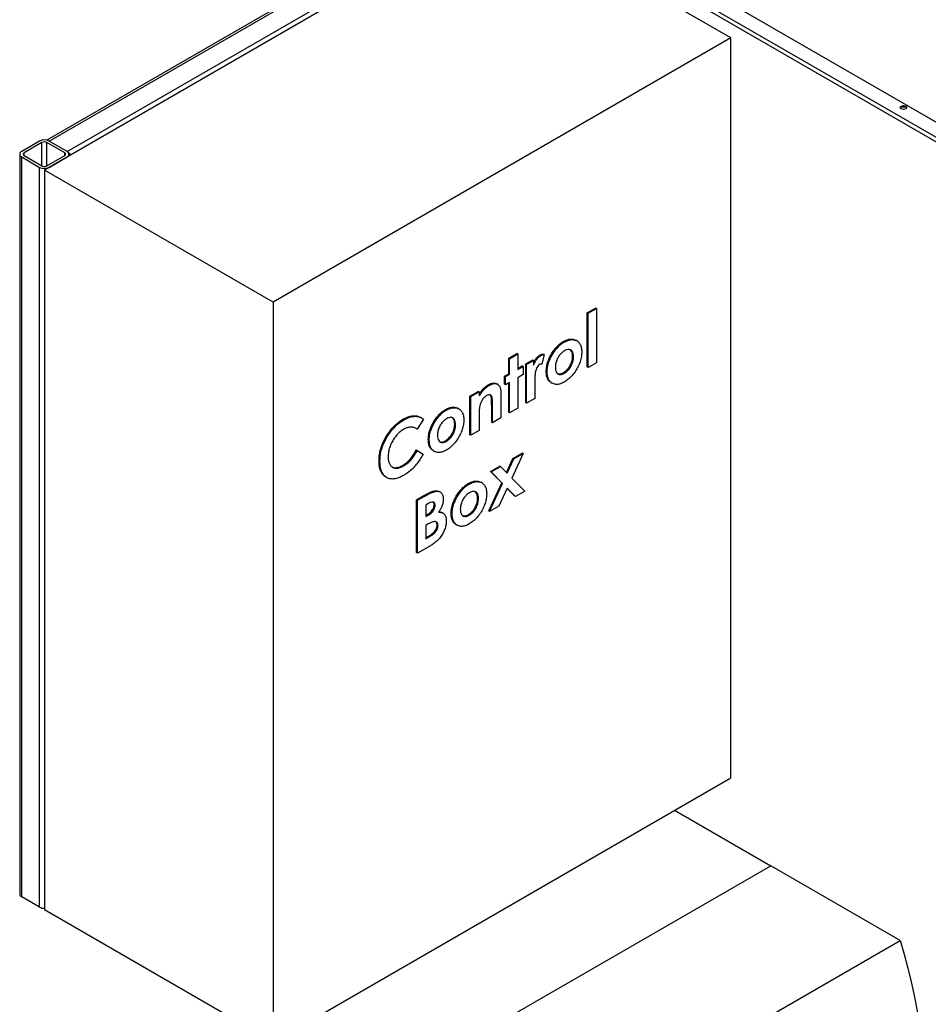
# Model space of a CAD drawing. Units: millimetres. Extents: x -3406 to -2851, y -5603 to -5221.
# Drawn here: x -3363 to -3328, y -5313 to -5275 of the extents above; entities that cross this region are included whole.
import ezdxf

# ---------------------------------------------------------------- set-up
doc = ezdxf.new("R2010")
doc.units = ezdxf.units.MM

msp = doc.modelspace()

# ---------------------------------------------------------------- linework, layer by layer
at = {"color": 7, "linetype": 'Continuous', "lineweight": 25}
for p, q in [((-3345.96458, -5268.93291), (-3327.15554, -5279.79114)), ((-3327.08483, -5279.66866), (-3345.89387, -5268.81044)), ((-3327.21, -5279.00451), (-3342.87099, -5269.96361)), ((-3344.02004, -5270.62674), (-3361.69771, -5280.83184)), ((-3335.18121, -5275.72929), (-3344.02004, -5270.62674)), ((-3346.0875, -5270.72), (-3361.60651, -5279.67893)), ((-3361.51386, -5279.71336), (-3345.95751, -5270.73287)), ((-3360.8209, -5280.1134), (-3345.26455, -5271.13291)), ((-3335.18121, -5275.72929), (-3352.85887, -5285.93439)), ((-3335.18121, -5304.30822), (-3335.18121, -5275.72929)), ((-3361.88156, -5279.71336), (-3362.57452, -5280.1134)), ((-3361.78963, -5279.76643), (-3362.4826, -5280.16647)), ((-3360.91282, -5280.16647), (-3361.60579, -5279.76643)), ((-3360.8209, -5280.1134), (-3361.51386, -5279.71336)), ((-3362.65067, -5280.21953), (-3362.65067, -5308.79846)), ((-3362.57452, -5280.32567), (-3361.88156, -5280.72571)), ((-3362.57452, -5308.90459), (-3362.57452, -5280.32567)), ((-3362.4826, -5280.2726), (-3361.78963, -5280.67264)), ((-3361.60579, -5280.67264), (-3360.91282, -5280.2726)), ((-3361.51386, -5280.72571), (-3360.8209, -5280.32567)), ((-3360.74474, -5280.2817), (-3360.74474, -5280.21953)), ((-3361.88156, -5309.30463), (-3361.88156, -5280.72571)), ((-3352.85887, -5285.93439), (-3361.69771, -5280.83184)), ((-3361.69771, -5280.83184), (-3361.69771, -5309.41077)), ((-3352.85887, -5285.93439), (-3352.85887, -5314.51332)), ((-3340.7264, -5286.34479), (-3340.40911, -5286.16162)), ((-3340.69104, -5286.3652), (-3340.37375, -5286.18203)), ((-3340.37375, -5286.18203), (-3340.40911, -5286.16162)), ((-3340.37375, -5286.18203), (-3340.37375, -5288.27573)), ((-3340.7264, -5288.43848), (-3340.7264, -5286.34479)), ((-3340.69104, -5286.3652), (-3340.7264, -5286.34479)), ((-3340.69104, -5288.45889), (-3340.69104, -5286.3652)), ((-3341.61671, -5287.47534), (-3341.65207, -5287.45493)), ((-3341.12982, -5287.42732), (-3341.17402, -5287.4018)), ((-3343.76333, -5288.09797), (-3343.44604, -5287.91481)), ((-3343.76333, -5288.69991), (-3343.76333, -5288.09797)), ((-3343.72798, -5288.11838), (-3343.76333, -5288.09797)), ((-3343.72798, -5288.11838), (-3343.41069, -5287.93522)), ((-3343.72798, -5288.72032), (-3343.72798, -5288.11838)), ((-3343.41069, -5287.93522), (-3343.44604, -5287.91481)), ((-3343.41069, -5287.93522), (-3343.41069, -5288.53715)), ((-3342.52007, -5287.99684), (-3342.55543, -5287.97643)), ((-3342.39082, -5287.95903), (-3342.48927, -5288.32623)), ((-3342.39082, -5287.95903), (-3342.42618, -5287.93862)), ((-3342.0583, -5287.93023), (-3342.09366, -5287.90982)), ((-3341.25764, -5288.03806), (-3341.29299, -5288.01765)), ((-3343.41069, -5288.49633), (-3343.24207, -5288.39899)), ((-3343.41069, -5288.53715), (-3343.20671, -5288.4194)), ((-3343.20671, -5288.4194), (-3343.24207, -5288.39899)), ((-3343.20671, -5288.4194), (-3343.20671, -5288.73346)), ((-3343.10609, -5288.32049), (-3342.83412, -5288.16349)), ((-3343.10609, -5289.81225), (-3343.10609, -5288.32049)), ((-3343.07073, -5288.3409), (-3343.10609, -5288.32049)), ((-3343.07073, -5288.3409), (-3342.79877, -5288.1839)), ((-3343.07073, -5289.83266), (-3343.07073, -5288.3409)), ((-3342.79877, -5288.1839), (-3342.83412, -5288.16349)), ((-3342.79877, -5288.1839), (-3342.79877, -5288.36751)), ((-3340.69104, -5288.45889), (-3340.7264, -5288.43848)), ((-3340.37375, -5288.27573), (-3340.69104, -5288.45889)), ((-3343.92198, -5288.7915), (-3343.76333, -5288.69991)), ((-3343.92198, -5289.10555), (-3343.92198, -5288.7915)), ((-3343.88662, -5288.81191), (-3343.92198, -5288.7915)), ((-3343.88662, -5288.81191), (-3343.72798, -5288.72032)), ((-3343.88662, -5289.12596), (-3343.88662, -5288.81191)), ((-3343.72798, -5288.72032), (-3343.76333, -5288.69991)), ((-3343.20671, -5288.73346), (-3343.41069, -5288.85121)), ((-3343.41069, -5288.85121), (-3343.41069, -5290.02891)), ((-3342.2775, -5288.63009), (-3342.31286, -5288.60968)), ((-3341.61069, -5288.67574), (-3341.64605, -5288.65533)), ((-3344.51554, -5289.1488), (-3344.5509, -5289.12839)), ((-3344.18302, -5289.1106), (-3344.21838, -5289.09019)), ((-3343.88662, -5289.12596), (-3343.92198, -5289.10555)), ((-3343.72798, -5289.03438), (-3343.88662, -5289.12596)), ((-3343.76333, -5290.19167), (-3343.76333, -5289.05479)), ((-3343.72798, -5290.21208), (-3343.72798, -5289.03438)), ((-3342.7545, -5288.97333), (-3342.75344, -5289.04551)), ((-3342.75344, -5289.04551), (-3342.75344, -5289.64949)), ((-3342.12259, -5289.04219), (-3342.0784, -5289.06771)), ((-3345.25914, -5289.56342), (-3344.94184, -5289.38025)), ((-3345.25914, -5291.05518), (-3345.25914, -5289.56342)), ((-3345.22378, -5289.58383), (-3345.25914, -5289.56342)), ((-3345.22378, -5289.58383), (-3344.90649, -5289.40066)), ((-3345.22378, -5291.07559), (-3345.22378, -5289.58383)), ((-3344.90649, -5289.40066), (-3344.94184, -5289.38025)), ((-3344.90649, -5289.40066), (-3344.90649, -5289.55851)), ((-3344.06793, -5289.43018), (-3344.06793, -5290.40833)), ((-3342.75344, -5289.64949), (-3343.07073, -5289.83266)), ((-3345.68522, -5290.05709), (-3345.72942, -5290.03158)), ((-3344.42058, -5290.57109), (-3344.42058, -5289.92335)), ((-3344.38522, -5289.94376), (-3344.42058, -5289.92335)), ((-3344.38522, -5290.5915), (-3344.38522, -5289.94376)), ((-3343.41069, -5290.02891), (-3343.72798, -5290.21208)), ((-3343.07073, -5289.83266), (-3343.10609, -5289.81225)), ((-3347.11826, -5290.40841), (-3347.15361, -5290.388)), ((-3346.17211, -5290.10512), (-3346.20747, -5290.08471)), ((-3344.90649, -5290.29866), (-3344.90649, -5290.89242)), ((-3344.06793, -5290.40833), (-3344.38522, -5290.5915)), ((-3343.72798, -5290.21208), (-3343.76333, -5290.19167)), ((-3347.81381, -5290.47709), (-3347.84917, -5290.45668)), ((-3347.05954, -5290.44812), (-3347.29219, -5290.83924)), ((-3346.6137, -5290.56001), (-3346.64906, -5290.5396)), ((-3345.81304, -5290.66783), (-3345.84839, -5290.64742)), ((-3344.38522, -5290.5915), (-3344.42058, -5290.57109)), ((-3347.29219, -5290.83924), (-3347.32755, -5290.81883)), ((-3345.22378, -5291.07559), (-3345.25914, -5291.05518)), ((-3344.90649, -5290.89242), (-3345.22378, -5291.07559)), ((-3346.8329, -5291.25986), (-3346.86826, -5291.23945)), ((-3346.16609, -5291.30552), (-3346.20145, -5291.28511)), ((-3347.29219, -5291.65872), (-3347.32755, -5291.63831)), ((-3347.29219, -5291.65872), (-3347.06662, -5291.80207)), ((-3346.67799, -5291.67197), (-3346.6338, -5291.69748)), ((-3343.20813, -5291.78479), (-3343.64086, -5292.72691)), ((-3343.6015, -5291.97105), (-3343.24348, -5291.76438)), ((-3343.56614, -5291.99146), (-3343.20813, -5291.78479)), ((-3343.20813, -5291.78479), (-3343.24348, -5291.76438)), ((-3348.73665, -5292.07958), (-3348.77201, -5292.05917)), ((-3347.82019, -5292.26041), (-3347.85554, -5292.24)), ((-3344.46909, -5292.47191), (-3344.11108, -5292.26523)), ((-3344.43374, -5292.49232), (-3344.07572, -5292.28564)), ((-3344.07572, -5292.28564), (-3344.11108, -5292.26523)), ((-3344.07572, -5292.28564), (-3343.8204, -5292.54472)), ((-3343.85091, -5292.51376), (-3343.6015, -5291.97105)), ((-3343.8204, -5292.54472), (-3343.56614, -5291.99146)), ((-3343.56614, -5291.99146), (-3343.6015, -5291.97105)), ((-3348.51358, -5292.68567), (-3348.46939, -5292.71119)), ((-3344.03423, -5292.91318), (-3344.46909, -5292.47191)), ((-3344.43374, -5292.49232), (-3344.46909, -5292.47191)), ((-3343.99888, -5292.93359), (-3344.43374, -5292.49232)), ((-3345.28823, -5292.95943), (-3345.32359, -5292.93902)), ((-3344.80134, -5292.91141), (-3344.84553, -5292.88589)), ((-3344.5339, -5294.00107), (-3344.03423, -5292.91318)), ((-3344.49854, -5294.02148), (-3343.99888, -5292.93359)), ((-3343.99888, -5292.93359), (-3344.03423, -5292.91318)), ((-3343.64086, -5292.72691), (-3343.13872, -5293.23648)), ((-3347.32153, -5293.56899), (-3347.03823, -5293.40544)), ((-3347.28617, -5293.5894), (-3347.00288, -5293.42585)), ((-3347.00288, -5293.42585), (-3347.03823, -5293.40544)), ((-3346.64238, -5293.25414), (-3346.67774, -5293.23373)), ((-3346.40754, -5293.27114), (-3346.45173, -5293.24563)), ((-3345.72982, -5293.41432), (-3345.76517, -5293.39391)), ((-3343.81934, -5293.11578), (-3344.14053, -5293.81481)), ((-3343.53209, -5293.42274), (-3343.82419, -5293.12633)), ((-3343.49674, -5293.44315), (-3343.81934, -5293.11578)), ((-3343.49674, -5293.44315), (-3343.53209, -5293.42274)), ((-3343.13872, -5293.23648), (-3343.49674, -5293.44315)), ((-3347.32153, -5295.61034), (-3347.32153, -5293.56899)), ((-3347.28617, -5293.5894), (-3347.32153, -5293.56899)), ((-3347.28617, -5295.63075), (-3347.28617, -5293.5894)), ((-3346.86938, -5293.71518), (-3346.96888, -5293.77263)), ((-3346.96888, -5293.77263), (-3346.96888, -5294.21754)), ((-3346.60626, -5293.77838), (-3346.64162, -5293.75797)), ((-3344.92915, -5293.52215), (-3344.96451, -5293.50174)), ((-3344.14053, -5293.81481), (-3344.49854, -5294.02148)), ((-3346.96888, -5294.17672), (-3346.91996, -5294.14847)), ((-3346.96888, -5294.21754), (-3346.8846, -5294.16888)), ((-3346.8846, -5294.16888), (-3346.91996, -5294.14847)), ((-3346.29965, -5294.08571), (-3346.34384, -5294.06019)), ((-3345.94902, -5294.11417), (-3345.98437, -5294.09376)), ((-3345.28221, -5294.15983), (-3345.31757, -5294.13942)), ((-3344.49854, -5294.02148), (-3344.5339, -5294.00107)), ((-3346.8931, -5294.51401), (-3346.96888, -5294.55776)), ((-3346.96888, -5294.55776), (-3346.96888, -5295.08118)), ((-3346.49295, -5294.56762), (-3346.5283, -5294.54721)), ((-3345.79411, -5294.52628), (-3345.74991, -5294.55179)), ((-3346.78899, -5295.34373), (-3347.28617, -5295.63075)), ((-3346.96888, -5295.04036), (-3346.91288, -5295.00803)), ((-3346.96888, -5295.08118), (-3346.87752, -5295.02844)), ((-3346.87752, -5295.02844), (-3346.91288, -5295.00803)), ((-3347.28617, -5295.63075), (-3347.32153, -5295.61034)), ((-3352.85887, -5314.51332), (-3335.18121, -5304.30822)), ((-3337.3561, -5305.56376), (-3333.64325, -5307.70715)), ((-3345.94691, -5314.8099), (-3333.64325, -5307.70715)), ((-3328.64571, -5310.59216), (-3333.64325, -5307.70715)), ((-3361.88156, -5309.30463), (-3362.57452, -5308.90459)), ((-3352.85887, -5314.51332), (-3361.69771, -5309.41077)), ((-3350.56602, -5323.24649), (-3328.64571, -5310.59216))]:
    msp.add_line(p, q, dxfattribs=at)
at = {"color": 8, "linetype": 'Continuous', "lineweight": 25}
for p, q in [((-3361.78963, -5280.67264), (-3361.78963, -5279.76643)), ((-3361.60579, -5280.67264), (-3361.60579, -5279.76643)), ((-3362.4826, -5280.2726), (-3362.4826, -5280.16647)), ((-3360.91282, -5280.2726), (-3360.91282, -5280.16647))]:
    msp.add_line(p, q, dxfattribs=at)
at = {"color": 7, "linetype": 'Continuous', "lineweight": 25, "flags": 128}
for points in [[(-3328.42834, -5278.36241), (-3328.40124, -5278.38582), (-3328.39172, -5278.41344), (-3328.40124, -5278.44105), (-3328.42834, -5278.46446), (-3328.46889, -5278.4801), (-3328.51672, -5278.4856), (-3328.56456, -5278.4801), (-3328.60511, -5278.46446), (-3328.63221, -5278.44105), (-3328.64172, -5278.41344), (-3328.63221, -5278.38582), (-3328.60511, -5278.36241), (-3328.56456, -5278.34677), (-3328.51672, -5278.34127), (-3328.46889, -5278.34677), (-3328.42834, -5278.36241)], [(-3328.63662, -5278.43385), (-3328.63221, -5278.42665), (-3328.60511, -5278.40324), (-3328.56456, -5278.38759), (-3328.51672, -5278.3821), (-3328.46889, -5278.38759), (-3328.42834, -5278.40324)], [(-3328.42834, -5278.40324), (-3328.40124, -5278.42665), (-3328.39683, -5278.43385)], [(-3328.64571, -5310.59216), (-3328.49006, -5311.12684), (-3328.34698, -5311.65986), (-3328.21661, -5312.19065), (-3328.0991, -5312.71867), (-3327.99457, -5313.24334), (-3327.90312, -5313.76414), (-3327.82485, -5314.28049), (-3327.75985, -5314.79188), (-3327.70818, -5315.29774), (-3327.6699, -5315.79757), (-3327.64505, -5316.29082), (-3327.63365, -5316.77699), (-3327.63572, -5317.25555), (-3327.65125, -5317.72602), (-3327.68023, -5318.18789)]]:
    msp.add_lwpolyline(points, dxfattribs=at)
at = {"color": 7, "linetype": 'Continuous', "lineweight": 25}
for centre, radius, start, end in [((-3361.69771, -5280.06818), 0.39963, 62.609672, 117.390328), ((-3361.69771, -5279.94384), 0.19981, 62.609672, 117.390328), ((-3362.53424, -5280.21953), 0.11352, 110.783421, 249.216579), ((-3361.01941, -5280.43164), 0.37508, 28.8568, 58.045371), ((-3360.86118, -5280.21953), 0.11352, 290.783421, 69.216579), ((-3362.46246, -5280.21953), 0.05676, 110.783421, 249.216579), ((-3360.93296, -5280.21953), 0.05676, 290.783421, 69.216579), ((-3361.69771, -5280.37088), 0.39963, 242.609672, 297.390328), ((-3361.69771, -5280.49523), 0.19981, 242.609672, 297.390328), ((-3362.52056, -5308.78549), 0.13076, 185.694799, 245.625342), ((-3361.7052, -5308.97352), 0.37515, 241.959761, 271.144097)]:
    msp.add_arc(centre, radius, start, end, dxfattribs=at)
for points, knots in [([(-3341.65207, -5287.45493), (-3341.60269, -5287.42975), (-3341.50393, -5287.37939), (-3341.36387, -5287.35689), (-3341.24976, -5287.36365), (-3341.19383, -5287.39698), (-3341.17254, -5287.40966)], [0, 0, 0, 0, 0.2766691, 0.55329913, 0.83000176, 1, 1, 1, 1]), ([(-3341.61671, -5287.47534), (-3341.56738, -5287.45025), (-3341.46873, -5287.40007), (-3341.32788, -5287.37619), (-3341.19995, -5287.3892), (-3341.0896, -5287.4453), (-3341.00618, -5287.54567), (-3340.95, -5287.68221), (-3340.94356, -5287.79787), (-3340.94034, -5287.85571)], [0, 0, 0, 0, 0.14003244, 0.28004511, 0.42009451, 0.56006795, 0.70670904, 0.85334829, 1, 1, 1, 1]), ([(-3342.09366, -5287.90982), (-3342.05845, -5287.8564), (-3341.98804, -5287.74957), (-3341.87242, -5287.62107), (-3341.75896, -5287.52217), (-3341.6877, -5287.47735), (-3341.65207, -5287.45493)], [0, 0, 0, 0, 0.27995769, 0.55980402, 0.77989941, 1, 1, 1, 1]), ([(-3342.0583, -5287.93023), (-3342.02309, -5287.87681), (-3341.95268, -5287.76998), (-3341.83706, -5287.64148), (-3341.7236, -5287.54258), (-3341.65234, -5287.49776), (-3341.61671, -5287.47534)], [0, 0, 0, 0, 0.27995769, 0.55980402, 0.77989941, 1, 1, 1, 1]), ([(-3341.25764, -5288.03806), (-3341.25955, -5287.99778), (-3341.26336, -5287.91726), (-3341.304, -5287.82364), (-3341.36851, -5287.77129), (-3341.44464, -5287.75435), (-3341.52521, -5287.76777), (-3341.58148, -5287.79691), (-3341.60963, -5287.81148)], [0, 0, 0, 0, 0.18675946, 0.37331166, 0.55978213, 0.70644042, 0.85315982, 1, 1, 1, 1]), ([(-3341.29299, -5288.01765), (-3341.29504, -5287.9776), (-3341.29913, -5287.89754), (-3341.33519, -5287.80683), (-3341.37932, -5287.77767), (-3341.39897, -5287.76468)], [0, 0, 0, 0, 0.3570617, 0.71372713, 1, 1, 1, 1]), ([(-3342.79877, -5288.2654), (-3342.79273, -5288.25063), (-3342.76946, -5288.1937), (-3342.71087, -5288.11118), (-3342.63294, -5288.02737), (-3342.58126, -5287.99341), (-3342.55543, -5287.97643)], [0, 0, 0, 0, 0.1198797, 0.4618411, 0.73097126, 1, 1, 1, 1]), ([(-3342.79877, -5288.36751), (-3342.78227, -5288.32504), (-3342.74929, -5288.24015), (-3342.67605, -5288.1314), (-3342.59746, -5288.04782), (-3342.54587, -5288.01383), (-3342.52007, -5287.99684)], [0, 0, 0, 0, 0.28007971, 0.5597971, 0.77994002, 1, 1, 1, 1]), ([(-3342.55543, -5287.97643), (-3342.53032, -5287.96436), (-3342.48544, -5287.94279), (-3342.4443, -5287.93989), (-3342.42618, -5287.93862)], [0, 0, 0, 0, 0.55952971, 1, 1, 1, 1]), ([(-3342.52007, -5287.99684), (-3342.49496, -5287.98477), (-3342.45009, -5287.9632), (-3342.40894, -5287.9603), (-3342.39082, -5287.95903)], [0, 0, 0, 0, 0.55952971, 1, 1, 1, 1]), ([(-3342.31286, -5288.60968), (-3342.3099, -5288.54756), (-3342.30399, -5288.42337), (-3342.25307, -5288.23433), (-3342.18138, -5288.06068), (-3342.1229, -5287.96011), (-3342.09366, -5287.90982)], [0, 0, 0, 0, 0.27998151, 0.55976138, 0.77984295, 1, 1, 1, 1]), ([(-3342.2775, -5288.63009), (-3342.27455, -5288.56797), (-3342.26864, -5288.44378), (-3342.21772, -5288.25474), (-3342.14603, -5288.08109), (-3342.08755, -5287.98052), (-3342.0583, -5287.93023)], [0, 0, 0, 0, 0.27998151, 0.55976138, 0.77984295, 1, 1, 1, 1]), ([(-3341.60963, -5287.81148), (-3341.6453, -5287.83511), (-3341.71662, -5287.88235), (-3341.81435, -5287.99537), (-3341.89541, -5288.13463), (-3341.95155, -5288.29296), (-3341.95732, -5288.39339), (-3341.96021, -5288.44365)], [0, 0, 0, 0, 0.18674915, 0.37336802, 0.56018649, 0.77990101, 1, 1, 1, 1]), ([(-3341.64605, -5288.65533), (-3341.61003, -5288.63153), (-3341.53804, -5288.58396), (-3341.43978, -5288.46967), (-3341.36765, -5288.34622), (-3341.3211, -5288.22638), (-3341.29693, -5288.11772), (-3341.29431, -5288.05101), (-3341.29299, -5288.01765)], [0, 0, 0, 0, 0.18663058, 0.37299262, 0.55955474, 0.7063051, 0.85311206, 1, 1, 1, 1]), ([(-3340.94034, -5287.85571), (-3340.94332, -5287.91452), (-3340.94926, -5288.03212), (-3340.99987, -5288.22408), (-3341.07629, -5288.4156), (-3341.18201, -5288.60249), (-3341.31223, -5288.77191), (-3341.45987, -5288.91881), (-3341.56348, -5288.98535), (-3341.6153, -5289.01863)], [0, 0, 0, 0, 0.1400305, 0.2800148, 0.42004743, 0.56003189, 0.70666656, 0.85328917, 1, 1, 1, 1]), ([(-3341.61069, -5288.67574), (-3341.57467, -5288.65194), (-3341.50268, -5288.60437), (-3341.40443, -5288.49008), (-3341.33229, -5288.36663), (-3341.28575, -5288.24679), (-3341.26158, -5288.13813), (-3341.25895, -5288.07142), (-3341.25764, -5288.03806)], [0, 0, 0, 0, 0.18663058, 0.37299262, 0.55955474, 0.7063051, 0.85311206, 1, 1, 1, 1]), ([(-3342.58063, -5288.34585), (-3342.60279, -5288.36354), (-3342.64729, -5288.39906), (-3342.6911, -5288.48694), (-3342.7214, -5288.57237), (-3342.74185, -5288.68468), (-3342.75267, -5288.81851), (-3342.75389, -5288.92172), (-3342.7545, -5288.97333)], [0, 0, 0, 0, 0.123642094, 0.248276489, 0.37332361, 0.498624172, 0.749269715, 1, 1, 1, 1]), ([(-3342.48927, -5288.32623), (-3342.50549, -5288.32613), (-3342.53443, -5288.32594), (-3342.56652, -5288.33978), (-3342.58063, -5288.34585)], [0, 0, 0, 0, 0.56056259, 1, 1, 1, 1]), ([(-3341.96021, -5288.44365), (-3341.95834, -5288.48401), (-3341.95459, -5288.56469), (-3341.91493, -5288.65938), (-3341.85166, -5288.71397), (-3341.77567, -5288.7316), (-3341.69528, -5288.71937), (-3341.6389, -5288.69029), (-3341.61069, -5288.67574)], [0, 0, 0, 0, 0.18675573, 0.37330694, 0.5597911, 0.70649195, 0.85318941, 1, 1, 1, 1]), ([(-3342.11562, -5289.04026), (-3342.13178, -5289.03228), (-3342.18547, -5289.00577), (-3342.251, -5288.9193), (-3342.30459, -5288.78253), (-3342.3101, -5288.6673), (-3342.31286, -5288.60968)], [0, 0, 0, 0, 0.12560159, 0.41705196, 0.70843973, 1, 1, 1, 1]), ([(-3341.6153, -5289.01863), (-3341.66418, -5289.04377), (-3341.76191, -5289.09406), (-3341.90197, -5289.11871), (-3342.02611, -5289.0989), (-3342.13302, -5289.03966), (-3342.21645, -5288.94111), (-3342.26903, -5288.80258), (-3342.27468, -5288.6876), (-3342.2775, -5288.63009)], [0, 0, 0, 0, 0.14004584, 0.28002269, 0.4200082, 0.56005384, 0.70669462, 0.85330392, 1, 1, 1, 1]), ([(-3341.86258, -5288.69423), (-3341.84535, -5288.69964), (-3341.80578, -5288.71206), (-3341.73039, -5288.69846), (-3341.67417, -5288.66971), (-3341.64605, -5288.65533)], [0, 0, 0, 0, 0.278372363, 0.639047119, 1, 1, 1, 1]), ([(-3344.90649, -5289.4885), (-3344.88589, -5289.45879), (-3344.83312, -5289.38266), (-3344.74563, -5289.28065), (-3344.64573, -5289.18913), (-3344.58251, -5289.14864), (-3344.5509, -5289.12839)], [0, 0, 0, 0, 0.19931298, 0.51065076, 0.75535792, 1, 1, 1, 1]), ([(-3344.90649, -5289.55851), (-3344.87442, -5289.51191), (-3344.81031, -5289.41876), (-3344.71037, -5289.30096), (-3344.61036, -5289.20957), (-3344.54714, -5289.16905), (-3344.51554, -5289.1488)], [0, 0, 0, 0, 0.28013793, 0.56004788, 0.78005319, 1, 1, 1, 1]), ([(-3344.5509, -5289.12839), (-3344.51652, -5289.11047), (-3344.44777, -5289.07465), (-3344.35633, -5289.0577), (-3344.27862, -5289.06228), (-3344.23846, -5289.08088), (-3344.21838, -5289.09019)], [0, 0, 0, 0, 0.279965057, 0.55981278, 0.779875507, 1, 1, 1, 1]), ([(-3344.51554, -5289.1488), (-3344.48116, -5289.13088), (-3344.41241, -5289.09506), (-3344.32097, -5289.07811), (-3344.24326, -5289.08269), (-3344.2031, -5289.10129), (-3344.18302, -5289.1106)], [0, 0, 0, 0, 0.27996506, 0.55981278, 0.77987551, 1, 1, 1, 1]), ([(-3344.18302, -5289.1106), (-3344.16103, -5289.12792), (-3344.11702, -5289.16259), (-3344.08556, -5289.24899), (-3344.06983, -5289.33892), (-3344.06857, -5289.39976), (-3344.06793, -5289.43018)], [0, 0, 0, 0, 0.2796298, 0.55942721, 0.7796828, 1, 1, 1, 1]), ([(-3344.61434, -5289.54606), (-3344.6394, -5289.56249), (-3344.68952, -5289.59534), (-3344.75888, -5289.67268), (-3344.81929, -5289.76804), (-3344.86624, -5289.87732), (-3344.88315, -5289.95238), (-3344.89162, -5289.98992)], [0, 0, 0, 0, 0.18669337, 0.37325925, 0.5599615, 0.77989775, 1, 1, 1, 1]), ([(-3344.38522, -5289.94376), (-3344.38597, -5289.8879), (-3344.38745, -5289.77623), (-3344.39324, -5289.63788), (-3344.42576, -5289.54882), (-3344.47424, -5289.51118), (-3344.54091, -5289.50938), (-3344.58985, -5289.53383), (-3344.61434, -5289.54606)], [0, 0, 0, 0, 0.25053977, 0.50079094, 0.62571721, 0.75038748, 0.87506272, 1, 1, 1, 1]), ([(-3344.42058, -5289.92335), (-3344.42122, -5289.86732), (-3344.42249, -5289.75531), (-3344.42956, -5289.61906), (-3344.45721, -5289.5326), (-3344.48644, -5289.5149), (-3344.49849, -5289.50761)], [0, 0, 0, 0, 0.35126308, 0.70212154, 0.87727133, 1, 1, 1, 1]), ([(-3346.20747, -5290.08471), (-3346.15809, -5290.05953), (-3346.05933, -5290.00916), (-3345.91926, -5289.98666), (-3345.80516, -5289.99342), (-3345.74923, -5290.02675), (-3345.72794, -5290.03943)], [0, 0, 0, 0, 0.2766691, 0.55329913, 0.83000176, 1, 1, 1, 1]), ([(-3346.17211, -5290.10512), (-3346.12278, -5290.08003), (-3346.02413, -5290.02985), (-3345.88328, -5290.00597), (-3345.75535, -5290.01897), (-3345.645, -5290.07508), (-3345.56158, -5290.17545), (-3345.5054, -5290.31198), (-3345.49896, -5290.42765), (-3345.49574, -5290.48548)], [0, 0, 0, 0, 0.14003244, 0.28004511, 0.42009451, 0.56006795, 0.70670904, 0.85334829, 1, 1, 1, 1]), ([(-3344.89162, -5289.98992), (-3344.89538, -5290.01986), (-3344.90291, -5290.07977), (-3344.9055, -5290.18171), (-3344.90611, -5290.2543), (-3344.90649, -5290.29866)], [0, 0, 0, 0, 0.27982288, 0.55989426, 1, 1, 1, 1]), ([(-3347.84917, -5290.45668), (-3347.79571, -5290.42861), (-3347.68879, -5290.37246), (-3347.53282, -5290.33048), (-3347.37709, -5290.31864), (-3347.24796, -5290.33721), (-3347.18048, -5290.37893), (-3347.15678, -5290.39358)], [0, 0, 0, 0, 0.20764625, 0.415288944, 0.622951777, 0.867573488, 1, 1, 1, 1]), ([(-3347.81381, -5290.47709), (-3347.76034, -5290.449), (-3347.65341, -5290.39283), (-3347.49756, -5290.35106), (-3347.34137, -5290.33836), (-3347.18947, -5290.36427), (-3347.10285, -5290.42017), (-3347.05954, -5290.44812)], [0, 0, 0, 0, 0.18669839, 0.37339359, 0.5601069, 0.78005058, 1, 1, 1, 1]), ([(-3346.64906, -5290.5396), (-3346.61385, -5290.48617), (-3346.54344, -5290.37934), (-3346.42782, -5290.25085), (-3346.31435, -5290.15195), (-3346.2431, -5290.10712), (-3346.20747, -5290.08471)], [0, 0, 0, 0, 0.27995769, 0.55980402, 0.77989941, 1, 1, 1, 1]), ([(-3346.6137, -5290.56001), (-3346.57849, -5290.50658), (-3346.50808, -5290.39975), (-3346.39246, -5290.27126), (-3346.279, -5290.17236), (-3346.20774, -5290.12753), (-3346.17211, -5290.10512)], [0, 0, 0, 0, 0.27995769, 0.55980402, 0.77989941, 1, 1, 1, 1]), ([(-3345.81304, -5290.66783), (-3345.81494, -5290.62755), (-3345.81876, -5290.54704), (-3345.8594, -5290.45341), (-3345.92391, -5290.40107), (-3346.00004, -5290.38413), (-3346.08061, -5290.39755), (-3346.13688, -5290.42668), (-3346.16503, -5290.44126)], [0, 0, 0, 0, 0.18675946, 0.37331166, 0.55978213, 0.70644042, 0.85315982, 1, 1, 1, 1]), ([(-3345.84839, -5290.64742), (-3345.85044, -5290.60737), (-3345.85453, -5290.52732), (-3345.89059, -5290.43661), (-3345.93472, -5290.40744), (-3345.95437, -5290.39446)], [0, 0, 0, 0, 0.3570617, 0.71372713, 1, 1, 1, 1]), ([(-3348.77201, -5292.05917), (-3348.76988, -5291.99499), (-3348.76563, -5291.86667), (-3348.72637, -5291.65957), (-3348.65957, -5291.44794), (-3348.56525, -5291.23807), (-3348.44704, -5291.03982), (-3348.31221, -5290.85817), (-3348.16588, -5290.69629), (-3348.00973, -5290.55802), (-3347.90269, -5290.49046), (-3347.84917, -5290.45668)], [0, 0, 0, 0, 0.11204019, 0.22403662, 0.33601996, 0.44799371, 0.55996791, 0.66998017, 0.77998901, 0.8899865, 1, 1, 1, 1]), ([(-3348.73665, -5292.07958), (-3348.73453, -5292.0154), (-3348.73028, -5291.88708), (-3348.69102, -5291.67998), (-3348.62422, -5291.46835), (-3348.52989, -5291.25848), (-3348.41168, -5291.06023), (-3348.27686, -5290.87858), (-3348.13053, -5290.7167), (-3347.97438, -5290.57843), (-3347.86734, -5290.51087), (-3347.81381, -5290.47709)], [0, 0, 0, 0, 0.11204019, 0.22403662, 0.33601996, 0.44799371, 0.55996791, 0.66998017, 0.77998901, 0.8899865, 1, 1, 1, 1]), ([(-3347.29219, -5290.83924), (-3347.33264, -5290.81601), (-3347.41351, -5290.76956), (-3347.55163, -5290.75543), (-3347.69166, -5290.78152), (-3347.78136, -5290.8276), (-3347.82621, -5290.85064)], [0, 0, 0, 0, 0.28008385, 0.55996921, 0.78000354, 1, 1, 1, 1]), ([(-3346.86826, -5291.23945), (-3346.8653, -5291.17733), (-3346.85939, -5291.05314), (-3346.80847, -5290.8641), (-3346.73678, -5290.69046), (-3346.6783, -5290.58989), (-3346.64906, -5290.5396)], [0, 0, 0, 0, 0.27998151, 0.55976138, 0.77984295, 1, 1, 1, 1]), ([(-3346.8329, -5291.25986), (-3346.82995, -5291.19774), (-3346.82404, -5291.07355), (-3346.77312, -5290.88451), (-3346.70143, -5290.71087), (-3346.64295, -5290.6103), (-3346.6137, -5290.56001)], [0, 0, 0, 0, 0.27998151, 0.55976138, 0.77984295, 1, 1, 1, 1]), ([(-3346.16503, -5290.44126), (-3346.2007, -5290.46489), (-3346.27202, -5290.51213), (-3346.36975, -5290.62515), (-3346.45081, -5290.7644), (-3346.50695, -5290.92274), (-3346.51272, -5291.02317), (-3346.51561, -5291.07342)], [0, 0, 0, 0, 0.18674915, 0.37336802, 0.56018649, 0.77990101, 1, 1, 1, 1]), ([(-3346.20145, -5291.28511), (-3346.16543, -5291.26131), (-3346.09343, -5291.21374), (-3345.99518, -5291.09944), (-3345.92305, -5290.97599), (-3345.8765, -5290.85616), (-3345.85233, -5290.7475), (-3345.8497, -5290.68079), (-3345.84839, -5290.64742)], [0, 0, 0, 0, 0.18663058, 0.37299262, 0.55955474, 0.7063051, 0.85311206, 1, 1, 1, 1]), ([(-3345.49574, -5290.48548), (-3345.49871, -5290.5443), (-3345.50466, -5290.6619), (-3345.55527, -5290.85385), (-3345.63169, -5291.04538), (-3345.7374, -5291.23227), (-3345.86763, -5291.40169), (-3346.01527, -5291.54859), (-3346.11888, -5291.61512), (-3346.1707, -5291.6484)], [0, 0, 0, 0, 0.1400305, 0.2800148, 0.42004743, 0.56003189, 0.70666656, 0.85328917, 1, 1, 1, 1]), ([(-3346.16609, -5291.30552), (-3346.13007, -5291.28172), (-3346.05808, -5291.23415), (-3345.95983, -5291.11985), (-3345.88769, -5290.9964), (-3345.84115, -5290.87657), (-3345.81698, -5290.76791), (-3345.81435, -5290.7012), (-3345.81304, -5290.66783)], [0, 0, 0, 0, 0.18663058, 0.37299262, 0.55955474, 0.7063051, 0.85311206, 1, 1, 1, 1]), ([(-3347.82621, -5290.85064), (-3347.87048, -5290.87894), (-3347.95899, -5290.93554), (-3348.08586, -5291.05963), (-3348.19814, -5291.20775), (-3348.29353, -5291.37412), (-3348.36719, -5291.55099), (-3348.41226, -5291.73086), (-3348.41699, -5291.84067), (-3348.41936, -5291.89559)], [0, 0, 0, 0, 0.140043448, 0.280011216, 0.419987009, 0.560028984, 0.706642358, 0.853269018, 1, 1, 1, 1]), ([(-3346.51561, -5291.07342), (-3346.51374, -5291.11379), (-3346.50999, -5291.19447), (-3346.47033, -5291.28915), (-3346.40706, -5291.34375), (-3346.33107, -5291.36137), (-3346.25068, -5291.34914), (-3346.19429, -5291.32006), (-3346.16609, -5291.30552)], [0, 0, 0, 0, 0.18675573, 0.37330694, 0.5597911, 0.70649195, 0.85318941, 1, 1, 1, 1]), ([(-3346.67102, -5291.67004), (-3346.68718, -5291.66205), (-3346.74087, -5291.63555), (-3346.8064, -5291.54907), (-3346.85999, -5291.4123), (-3346.8655, -5291.29708), (-3346.86826, -5291.23945)], [0, 0, 0, 0, 0.12560159, 0.41705196, 0.70843973, 1, 1, 1, 1]), ([(-3346.1707, -5291.6484), (-3346.21958, -5291.67355), (-3346.31731, -5291.72384), (-3346.45737, -5291.74849), (-3346.58151, -5291.72867), (-3346.68842, -5291.66943), (-3346.77185, -5291.57089), (-3346.82443, -5291.43236), (-3346.83008, -5291.31737), (-3346.8329, -5291.25986)], [0, 0, 0, 0, 0.14004584, 0.28002269, 0.4200082, 0.56005384, 0.70669462, 0.85330392, 1, 1, 1, 1]), ([(-3346.41798, -5291.324), (-3346.40074, -5291.32941), (-3346.36118, -5291.34184), (-3346.28579, -5291.32823), (-3346.22957, -5291.29949), (-3346.20145, -5291.28511)], [0, 0, 0, 0, 0.27837236, 0.63904712, 1, 1, 1, 1]), ([(-3348.41936, -5291.89559), (-3348.41731, -5291.94631), (-3348.4132, -5292.04774), (-3348.37459, -5292.17608), (-3348.30837, -5292.27449), (-3348.21408, -5292.33661), (-3348.096, -5292.35515), (-3347.9615, -5292.33288), (-3347.8673, -5292.28457), (-3347.82019, -5292.26041)], [0, 0, 0, 0, 0.140096761, 0.280148463, 0.420132928, 0.560053701, 0.706680676, 0.853313087, 1, 1, 1, 1]), ([(-3347.85554, -5292.24), (-3347.81783, -5292.21634), (-3347.7424, -5292.16903), (-3347.63224, -5292.07166), (-3347.52435, -5291.94782), (-3347.42273, -5291.80098), (-3347.35928, -5291.69255), (-3347.32755, -5291.63831)], [0, 0, 0, 0, 0.186696, 0.37335592, 0.55988553, 0.77987262, 1, 1, 1, 1]), ([(-3347.82019, -5292.26041), (-3347.78247, -5292.23675), (-3347.70705, -5292.18944), (-3347.59688, -5292.09207), (-3347.489, -5291.96823), (-3347.38738, -5291.8214), (-3347.32393, -5291.71296), (-3347.29219, -5291.65872)], [0, 0, 0, 0, 0.186696, 0.37335592, 0.55988553, 0.77987262, 1, 1, 1, 1]), ([(-3347.06662, -5291.80207), (-3347.105, -5291.86628), (-3347.18175, -5291.99467), (-3347.30929, -5292.17816), (-3347.45877, -5292.35494), (-3347.63178, -5292.50908), (-3347.75643, -5292.58701), (-3347.81877, -5292.62599)], [0, 0, 0, 0, 0.18680869, 0.37355713, 0.56016664, 0.78001216, 1, 1, 1, 1]), ([(-3348.50661, -5292.68391), (-3348.53036, -5292.67083), (-3348.59264, -5292.63653), (-3348.66825, -5292.54108), (-3348.73069, -5292.40484), (-3348.76652, -5292.2425), (-3348.77018, -5292.12028), (-3348.77201, -5292.05917)], [0, 0, 0, 0, 0.133503348, 0.350046695, 0.56665987, 0.783312562, 1, 1, 1, 1]), ([(-3347.81877, -5292.62599), (-3347.8736, -5292.65527), (-3347.98325, -5292.71384), (-3348.14404, -5292.76181), (-3348.29507, -5292.77177), (-3348.42961, -5292.73854), (-3348.54352, -5292.66791), (-3348.63347, -5292.56247), (-3348.69518, -5292.42499), (-3348.7312, -5292.26298), (-3348.73483, -5292.14071), (-3348.73665, -5292.07958)], [0, 0, 0, 0, 0.11203887, 0.22403751, 0.33601266, 0.44798643, 0.55997908, 0.66994327, 0.77994292, 0.88996264, 1, 1, 1, 1]), ([(-3348.28243, -5292.2852), (-3348.27109, -5292.29349), (-3348.22857, -5292.32455), (-3348.13036, -5292.33305), (-3347.99711, -5292.31289), (-3347.90274, -5292.2643), (-3347.85554, -5292.24)], [0, 0, 0, 0, 0.10814141, 0.40538343, 0.70263647, 1, 1, 1, 1]), ([(-3345.76517, -5293.39391), (-3345.72996, -5293.34048), (-3345.65955, -5293.23365), (-3345.54393, -5293.10516), (-3345.43047, -5293.00626), (-3345.35921, -5292.96144), (-3345.32359, -5292.93902)], [0, 0, 0, 0, 0.279957686, 0.559804015, 0.779899412, 1, 1, 1, 1]), ([(-3345.72982, -5293.41432), (-3345.69461, -5293.36089), (-3345.6242, -5293.25406), (-3345.50858, -5293.12557), (-3345.39512, -5293.02667), (-3345.32386, -5292.98185), (-3345.28823, -5292.95943)], [0, 0, 0, 0, 0.279957686, 0.559804015, 0.779899412, 1, 1, 1, 1]), ([(-3345.32359, -5292.93902), (-3345.2742, -5292.91384), (-3345.17545, -5292.86348), (-3345.03538, -5292.84098), (-3344.92127, -5292.84774), (-3344.86534, -5292.88106), (-3344.84406, -5292.89375)], [0, 0, 0, 0, 0.2766691, 0.55329913, 0.83000176, 1, 1, 1, 1]), ([(-3345.28823, -5292.95943), (-3345.2389, -5292.93434), (-3345.14025, -5292.88416), (-3344.9994, -5292.86028), (-3344.87147, -5292.87329), (-3344.76112, -5292.92939), (-3344.6777, -5293.02976), (-3344.62152, -5293.16629), (-3344.61508, -5293.28196), (-3344.61186, -5293.3398)], [0, 0, 0, 0, 0.14003244, 0.28004511, 0.42009451, 0.56006795, 0.70670904, 0.85334829, 1, 1, 1, 1]), ([(-3347.03823, -5293.40544), (-3346.97035, -5293.36629), (-3346.8492, -5293.29642), (-3346.73011, -5293.25288), (-3346.67774, -5293.23373)], [0, 0, 0, 0, 0.56027388, 1, 1, 1, 1]), ([(-3347.00288, -5293.42585), (-3346.935, -5293.38671), (-3346.81384, -5293.31683), (-3346.69475, -5293.27329), (-3346.64238, -5293.25414)], [0, 0, 0, 0, 0.56027388, 1, 1, 1, 1]), ([(-3346.67774, -5293.23373), (-3346.64225, -5293.2266), (-3346.5713, -5293.21236), (-3346.49303, -5293.22054), (-3346.45904, -5293.24546), (-3346.44977, -5293.25225)], [0, 0, 0, 0, 0.42136438, 0.84232596, 1, 1, 1, 1]), ([(-3346.64238, -5293.25414), (-3346.60665, -5293.24659), (-3346.53521, -5293.2315), (-3346.44003, -5293.24815), (-3346.35846, -5293.30157), (-3346.29878, -5293.39867), (-3346.29224, -5293.49697), (-3346.28897, -5293.54615)], [0, 0, 0, 0, 0.18692131, 0.37366394, 0.56042444, 0.78010498, 1, 1, 1, 1]), ([(-3345.98437, -5294.09376), (-3345.98142, -5294.03165), (-3345.97551, -5293.90746), (-3345.92459, -5293.71841), (-3345.8529, -5293.54477), (-3345.79442, -5293.4442), (-3345.76517, -5293.39391)], [0, 0, 0, 0, 0.27998151, 0.55976138, 0.77984295, 1, 1, 1, 1]), ([(-3345.94902, -5294.11417), (-3345.94606, -5294.05206), (-3345.94015, -5293.92787), (-3345.88923, -5293.73882), (-3345.81754, -5293.56518), (-3345.75906, -5293.46461), (-3345.72982, -5293.41432)], [0, 0, 0, 0, 0.27998151, 0.55976138, 0.77984295, 1, 1, 1, 1]), ([(-3345.28115, -5293.29557), (-3345.31682, -5293.3192), (-3345.38814, -5293.36644), (-3345.48586, -5293.47946), (-3345.56693, -5293.61871), (-3345.62306, -5293.77705), (-3345.62884, -5293.87748), (-3345.63173, -5293.92773)], [0, 0, 0, 0, 0.18674915, 0.37336802, 0.56018649, 0.77990101, 1, 1, 1, 1]), ([(-3344.61186, -5293.3398), (-3344.61483, -5293.39861), (-3344.62077, -5293.51621), (-3344.67138, -5293.70816), (-3344.74781, -5293.89969), (-3344.85352, -5294.08658), (-3344.98375, -5294.256), (-3345.13138, -5294.4029), (-3345.23499, -5294.46944), (-3345.28681, -5294.50271)], [0, 0, 0, 0, 0.1400305, 0.2800148, 0.42004743, 0.56003189, 0.70666656, 0.85328917, 1, 1, 1, 1]), ([(-3344.92915, -5293.52215), (-3344.93106, -5293.48187), (-3344.93488, -5293.40135), (-3344.97552, -5293.30772), (-3345.04003, -5293.25538), (-3345.11616, -5293.23844), (-3345.19672, -5293.25186), (-3345.253, -5293.281), (-3345.28115, -5293.29557)], [0, 0, 0, 0, 0.18675946, 0.37331166, 0.55978213, 0.70644042, 0.85315982, 1, 1, 1, 1]), ([(-3344.96451, -5293.50174), (-3344.96655, -5293.46169), (-3344.97064, -5293.38163), (-3345.0067, -5293.29092), (-3345.05083, -5293.26175), (-3345.07048, -5293.24877)], [0, 0, 0, 0, 0.3570617, 0.71372713, 1, 1, 1, 1]), ([(-3346.91996, -5294.14847), (-3346.89587, -5294.13389), (-3346.8477, -5294.10474), (-3346.77661, -5294.04695), (-3346.71504, -5293.97777), (-3346.67069, -5293.90095), (-3346.64516, -5293.82583), (-3346.6428, -5293.7806), (-3346.64162, -5293.75797)], [0, 0, 0, 0, 0.18692607, 0.37371128, 0.55995655, 0.70661206, 0.85324924, 1, 1, 1, 1]), ([(-3346.8846, -5294.16888), (-3346.86051, -5294.1543), (-3346.81234, -5294.12515), (-3346.74125, -5294.06736), (-3346.67969, -5293.99818), (-3346.63534, -5293.92136), (-3346.6098, -5293.84624), (-3346.60744, -5293.80101), (-3346.60626, -5293.77838)], [0, 0, 0, 0, 0.18692607, 0.37371128, 0.55995655, 0.70661206, 0.85324924, 1, 1, 1, 1]), ([(-3346.60626, -5293.77838), (-3346.60703, -5293.76123), (-3346.60857, -5293.72692), (-3346.62636, -5293.68776), (-3346.65475, -5293.66233), (-3346.70448, -5293.64989), (-3346.77849, -5293.66626), (-3346.83904, -5293.69885), (-3346.86938, -5293.71518)], [0, 0, 0, 0, 0.12514901, 0.25040214, 0.37539937, 0.50052428, 0.7497853, 1, 1, 1, 1]), ([(-3346.64162, -5293.75797), (-3346.64251, -5293.74101), (-3346.64429, -5293.70706), (-3346.65693, -5293.67384), (-3346.6704, -5293.66313), (-3346.67407, -5293.6602)], [0, 0, 0, 0, 0.42073771, 0.84182543, 1, 1, 1, 1]), ([(-3346.28897, -5293.54615), (-3346.29153, -5293.59112), (-3346.29663, -5293.68104), (-3346.34142, -5293.81899), (-3346.40332, -5293.94123), (-3346.44937, -5294.01069), (-3346.47241, -5294.04542)], [0, 0, 0, 0, 0.27984338, 0.55953345, 0.77972393, 1, 1, 1, 1]), ([(-3345.31757, -5294.13942), (-3345.28154, -5294.11562), (-3345.20955, -5294.06805), (-3345.1113, -5293.95376), (-3345.03916, -5293.8303), (-3344.99262, -5293.71047), (-3344.96845, -5293.60181), (-3344.96582, -5293.5351), (-3344.96451, -5293.50174)], [0, 0, 0, 0, 0.18663058, 0.37299262, 0.55955474, 0.7063051, 0.85311206, 1, 1, 1, 1]), ([(-3345.28221, -5294.15983), (-3345.24619, -5294.13603), (-3345.1742, -5294.08846), (-3345.07594, -5293.97417), (-3345.00381, -5293.85071), (-3344.95726, -5293.73088), (-3344.93309, -5293.62222), (-3344.93047, -5293.55551), (-3344.92915, -5293.52215)], [0, 0, 0, 0, 0.18663058, 0.37299262, 0.55955474, 0.7063051, 0.85311206, 1, 1, 1, 1]), ([(-3346.47241, -5294.04542), (-3346.44076, -5294.04673), (-3346.37748, -5294.04935), (-3346.29429, -5294.08185), (-3346.22652, -5294.14962), (-3346.18233, -5294.25595), (-3346.17788, -5294.35114), (-3346.17565, -5294.39876)], [0, 0, 0, 0, 0.18688111, 0.37362173, 0.56017822, 0.77997013, 1, 1, 1, 1]), ([(-3346.46215, -5294.02928), (-3346.44602, -5294.03001), (-3346.40102, -5294.03207), (-3346.36383, -5294.05141), (-3346.33998, -5294.06382)], [0, 0, 0, 0, 0.35847584, 1, 1, 1, 1]), ([(-3345.78713, -5294.52435), (-3345.8033, -5294.51637), (-3345.85699, -5294.48986), (-3345.92252, -5294.40338), (-3345.9761, -5294.26661), (-3345.98162, -5294.15139), (-3345.98437, -5294.09376)], [0, 0, 0, 0, 0.12560159, 0.41705196, 0.70843973, 1, 1, 1, 1]), ([(-3345.28681, -5294.50271), (-3345.33569, -5294.52786), (-3345.43342, -5294.57815), (-3345.57349, -5294.6028), (-3345.69762, -5294.58298), (-3345.80453, -5294.52374), (-3345.88797, -5294.4252), (-3345.94055, -5294.28667), (-3345.94619, -5294.17168), (-3345.94902, -5294.11417)], [0, 0, 0, 0, 0.14004584, 0.28002269, 0.4200082, 0.56005384, 0.70669462, 0.85330392, 1, 1, 1, 1]), ([(-3345.63173, -5293.92773), (-3345.62985, -5293.9681), (-3345.62611, -5294.04878), (-3345.58645, -5294.14347), (-3345.52317, -5294.19806), (-3345.44718, -5294.21568), (-3345.36679, -5294.20345), (-3345.31041, -5294.17438), (-3345.28221, -5294.15983)], [0, 0, 0, 0, 0.18675573, 0.37330694, 0.5597911, 0.70649195, 0.85318941, 1, 1, 1, 1]), ([(-3345.53409, -5294.17831), (-3345.51686, -5294.18373), (-3345.4773, -5294.19615), (-3345.40191, -5294.18255), (-3345.34569, -5294.1538), (-3345.31757, -5294.13942)], [0, 0, 0, 0, 0.278372363, 0.639047119, 1, 1, 1, 1]), ([(-3346.91288, -5295.00803), (-3346.87169, -5294.9834), (-3346.78937, -5294.93417), (-3346.6868, -5294.85803), (-3346.60932, -5294.77838), (-3346.56201, -5294.70314), (-3346.53244, -5294.62119), (-3346.52968, -5294.57188), (-3346.5283, -5294.54721)], [0, 0, 0, 0, 0.25046592, 0.50059741, 0.62558234, 0.75040928, 0.87510271, 1, 1, 1, 1]), ([(-3346.49295, -5294.56762), (-3346.49444, -5294.54292), (-3346.49743, -5294.49356), (-3346.52704, -5294.44019), (-3346.574, -5294.41224), (-3346.63817, -5294.40608), (-3346.71698, -5294.42714), (-3346.80471, -5294.46499), (-3346.86364, -5294.49767), (-3346.8931, -5294.51401)], [0, 0, 0, 0, 0.12486704, 0.24959383, 0.37447708, 0.49940997, 0.66614673, 0.83304456, 1, 1, 1, 1]), ([(-3346.87752, -5295.02844), (-3346.83633, -5295.00381), (-3346.75401, -5294.95458), (-3346.65144, -5294.87844), (-3346.57396, -5294.79879), (-3346.52666, -5294.72355), (-3346.49709, -5294.6416), (-3346.49433, -5294.59229), (-3346.49295, -5294.56762)], [0, 0, 0, 0, 0.25046592, 0.50059741, 0.62558234, 0.75040928, 0.87510271, 1, 1, 1, 1]), ([(-3346.17565, -5294.39876), (-3346.1783, -5294.44903), (-3346.18358, -5294.54955), (-3346.23279, -5294.71463), (-3346.30621, -5294.87657), (-3346.40512, -5295.03057), (-3346.52573, -5295.16142), (-3346.65672, -5295.26347), (-3346.74489, -5295.31697), (-3346.78899, -5295.34373)], [0, 0, 0, 0, 0.140025344, 0.280006208, 0.419998843, 0.559937183, 0.706414529, 0.853138701, 1, 1, 1, 1]), ([(-3346.5283, -5294.54721), (-3346.52993, -5294.52274), (-3346.53319, -5294.47384), (-3346.55641, -5294.426), (-3346.58093, -5294.41341), (-3346.58938, -5294.40907)], [0, 0, 0, 0, 0.39611243, 0.79177994, 1, 1, 1, 1])]:
    msp.add_open_spline(points, degree=3, knots=knots, dxfattribs=at)

doc.saveas('drawing.dxf')
